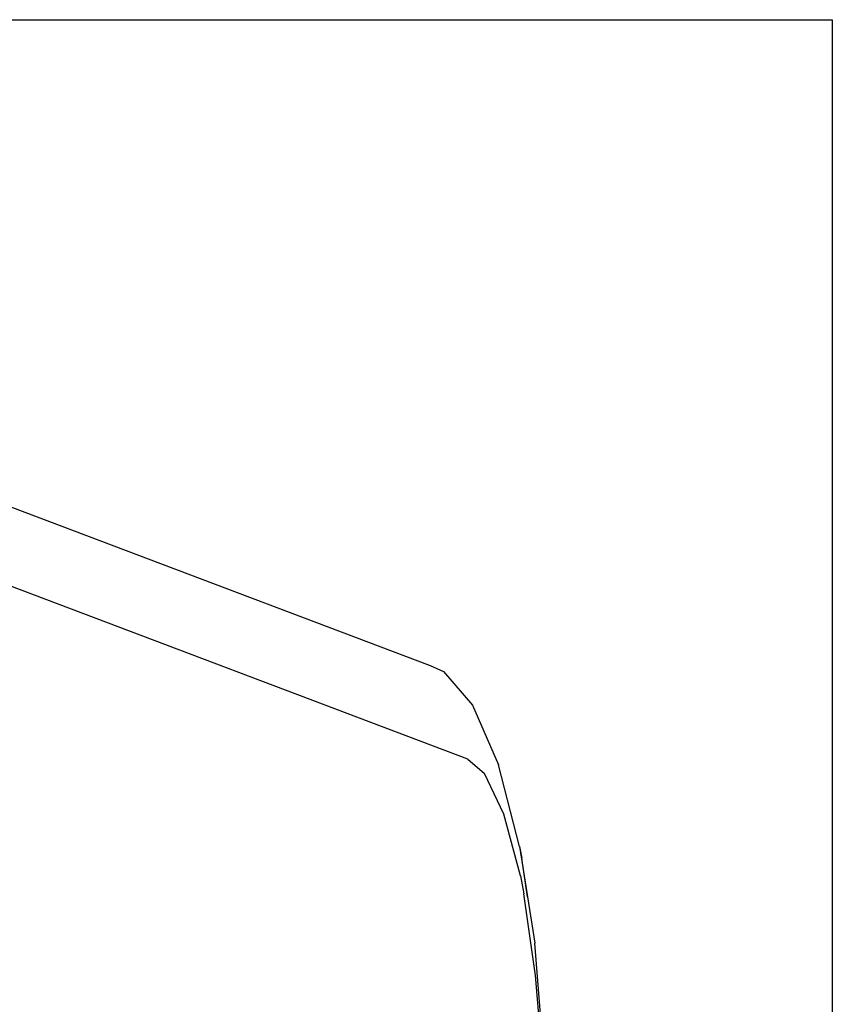
# Model space of a CAD drawing. Extents: x -43 to 49, y -51 to 51.
# Drawn here: x 45 to 49, y -26 to -21 of the extents above; entities that cross this region are included whole.
import ezdxf

# ---------------------------------------------------------------- set-up
doc = ezdxf.new("R2010")
doc.units = 0
doc.header["$MEASUREMENT"] = 0
doc.layers.get('0').update_dxf_attribs({"linetype": 'CONTINUOUS'})

msp = doc.modelspace()

# ---------------------------------------------------------------- linework, layer by layer
for p, q in [((-29.0899, -20.7678), (48.8904, -20.7678)), ((48.8904, -20.7678), (48.8904, -50.7678)), ((43.8087, -22.7484), (46.9231, -23.927)), ((47.1082, -24.3853), (43.8087, -23.1366)), ((46.9231, -23.927), (46.989, -23.9561)), ((46.989, -23.9561), (47.1303, -24.1203)), ((47.1303, -24.1203), (47.2568, -24.4122)), ((47.1082, -24.3853), (47.1887, -24.4552)), ((47.3605, -24.8119), (47.2568, -24.4122)), ((47.284, -24.6535), (47.1887, -24.4552)), ((47.3646, -24.9552), (47.284, -24.6535)), ((47.3605, -24.8119), (47.3712, -24.8685)), ((47.3605, -24.8119), (47.3991, -25.0586)), ((47.3991, -25.0586), (47.3712, -24.8685)), ((47.3646, -24.9552), (47.382, -25.0437)), ((47.4392, -25.4425), (47.382, -25.0437)), ((47.3991, -25.0586), (47.4346, -25.2858)), ((47.4773, -25.811), (47.4346, -25.2858)), ((47.4747, -25.8917), (47.4392, -25.4425))]:
    msp.add_line(p, q)

doc.saveas('drawing.dxf')
